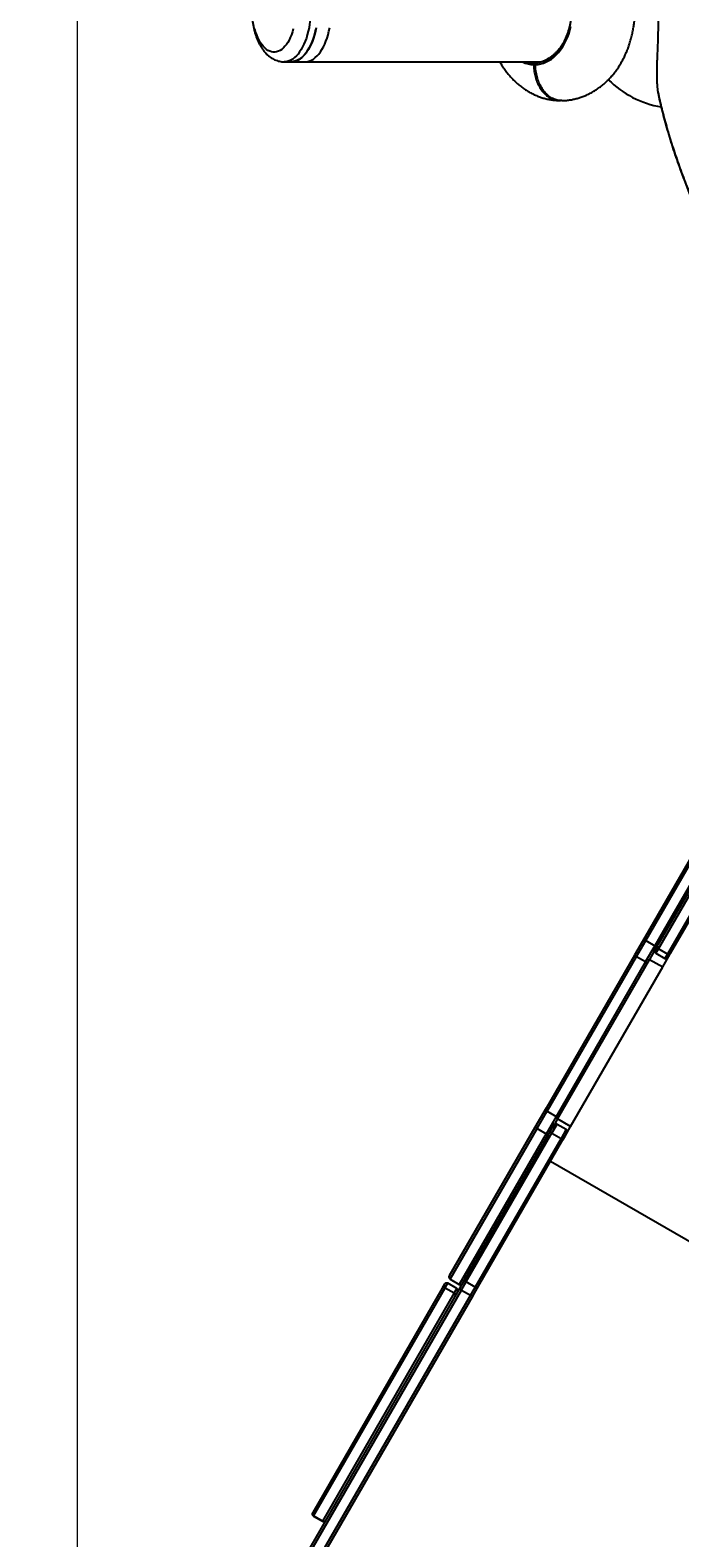
# Model space of a CAD drawing. Units: millimetres. Extents: x -5587 to 5808, y -4090 to 10578.
# Drawn here: x -3392 to -2579, y -1138 to 750 of the extents above; entities that cross this region are included whole.
import ezdxf

# ---------------------------------------------------------------- set-up
doc = ezdxf.new("R2010")
doc.units = ezdxf.units.MM
doc.styles.add('SLDTEXTSTYLE0', font='TXT', dxfattribs={"width": 0.7})
doc.dimstyles.new('SLDDIMSTYLE0', dxfattribs={"dimtxt": 5, "dimasz": 3.302, "dimexe": 0, "dimexo": 0.0625, "dimgap": 1.25, "dimtad": 2, "dimdec": 0, "dimrnd": 1e-09, "dimzin": 12, "dimdsep": 46, "dimtxsty": 'SLDTEXTSTYLE0', "dimsah": 1, "dimcen": 0.09, "dimadec": 0, "dimazin": 3, "dimtfac": 1, "dimtofl": 0, "dimtmove": 0, "dimatfit": 3, "dimfxl": 0, "dimfrac": 2, "dimtolj": 1, "dimtzin": 12, "dimarcsym": 0})

# ---------------------------------------------------------------- blocks, each defined once
blk = doc.blocks.new('_D')
at = {"color": 7, "linetype": 'Continuous', "lineweight": 0}
for p, q in [((-3333.3, -1617.8), (-3333.3, 4627.3)), ((4082.8, 1850.8), (4082.8, 4627.3)), ((-3333.3, 4626.3), (4082.8, 4626.3))]:
    blk.add_line(p, q, dxfattribs=at)
at = {"color": 7, "linetype": 'Continuous', "lineweight": 18}
for points in [[(-3333.3, 4626.3), (-3330, 4625.8), (-3330, 4626.8)], [(4082.8, 4626.3), (4079.5, 4626.8), (4079.5, 4625.8)]]:
    blk.add_solid(points, dxfattribs=at)
at = {"color": 7, "linetype": 'Continuous', "lineweight": 18, "insert": (368.9, 4632.7), "char_height": 5, "attachment_point": 1, "style": 'SLDTEXTSTYLE0'}
blk.add_mtext('7416', dxfattribs=at)
blk = doc.blocks.new('_D_1')
at = {"color": 7, "linetype": 'Continuous', "lineweight": 0}
for p, q in [((2443.7, 2845.8), (-5581.8, 2845.8)), ((-5580.8, -1900.8), (-5580.8, 2845.8)), ((-2845.3, -1900.8), (-5581.8, -1900.8))]:
    blk.add_line(p, q, dxfattribs=at)
at = {"color": 7, "linetype": 'Continuous', "lineweight": 18}
for points in [[(-5580.8, 2845.8), (-5581.3, 2842.5), (-5580.3, 2842.5)], [(-5580.8, -1900.8), (-5580.3, -1897.5), (-5581.3, -1897.5)]]:
    blk.add_solid(points, dxfattribs=at)
at = {"color": 7, "linetype": 'Continuous', "lineweight": 18, "insert": (-5587.2, 466.1), "char_height": 5, "attachment_point": 1, "rotation": 90, "style": 'SLDTEXTSTYLE0'}
blk.add_mtext('4747', dxfattribs=at)
blk = doc.blocks.new('_D_2')
at = {"color": 7, "linetype": 'Continuous', "lineweight": 0}
for p, q in [((5481.7, 777), (5481.7, -4089.7)), ((-5089.4, -2096.5), (-5089.4, -4089.7)), ((-5089.4, -4088.7), (5481.7, -4088.7))]:
    blk.add_line(p, q, dxfattribs=at)
at = {"color": 7, "linetype": 'Continuous', "lineweight": 18}
for points in [[(-5089.4, -4088.7), (-5086.1, -4089.2), (-5086.1, -4088.2)], [(5481.7, -4088.7), (5478.4, -4088.2), (5478.4, -4089.2)]]:
    blk.add_solid(points, dxfattribs=at)
at = {"color": 7, "linetype": 'Continuous', "lineweight": 18, "insert": (189.4, -4082.3), "char_height": 5, "attachment_point": 1, "style": 'SLDTEXTSTYLE0'}
blk.add_mtext('10571', dxfattribs=at)
blk = doc.blocks.new('_D_3')
at = {"color": 7, "linetype": 'Continuous', "lineweight": 0}
for p, q in [((2428.1, 4239.8), (5808.4, 4239.8)), ((5807.4, -3861.5), (5807.4, 4239.8)), ((-3130.4, -3861.5), (5808.4, -3861.5))]:
    blk.add_line(p, q, dxfattribs=at)
at = {"color": 7, "linetype": 'Continuous', "lineweight": 18}
for points in [[(5807.4, 4239.8), (5806.9, 4236.5), (5807.9, 4236.5)], [(5807.4, -3861.5), (5807.9, -3858.2), (5806.9, -3858.2)]]:
    blk.add_solid(points, dxfattribs=at)
at = {"color": 7, "linetype": 'Continuous', "lineweight": 18, "insert": (5801, 183.8), "char_height": 5, "attachment_point": 1, "rotation": 90, "style": 'SLDTEXTSTYLE0'}
blk.add_mtext('8101', dxfattribs=at)

msp = doc.modelspace()

# ---------------------------------------------------------------- linework, layer by layer
at = {"color": 7, "linetype": 'Continuous', "lineweight": 25}
for p, q in [((-3041.6, 731), (-3041.6, 731.1)), ((-3074.2, 710.5), (-3065.6, 710.5)), ((-3065.2, 710.5), (-3048.3, 710.5)), ((-3048.3, 710.5), (-2754.1, 710.5)), ((-2761.7, 709), (-2761.7, 707)), ((-2761, 710), (-2758.1, 710)), ((-2759.6, 707), (-2759.6, 709)), ((-2607.7, 698.2), (-2607.7, 697.2)), ((-2607.7, 698.2), (-2607.7, 697.2)), ((-2607.7, 698.2), (-2607.7, 698.2)), ((-2607.7, 697.2), (-2607.7, 697.2)), ((-2475.4, -131.1), (-2622.7, -386.1)), ((-2621.5, -390.1), (-2474.3, -135.2)), ((-2463.1, -141.7), (-2610.2, -396.6)), ((-2606.2, -395.6), (-2498.4, -208.9)), ((-2498.4, -208.9), (-2606.2, -395.6)), ((-2605.6, -400.6), (-2495.7, -210.2)), ((-2484.4, -216.7), (-2594.4, -407.1)), ((-2590.3, -406.1), (-2482, -218.4)), ((-2622.7, -386.1), (-2635.6, -408.4)), ((-2633, -409.9), (-2621.5, -390.1)), ((-2621.5, -390.1), (-2610.2, -396.6)), ((-2610.8, -403.6), (-2606.2, -395.6)), ((-2635.6, -408.4), (-2746.2, -600.1)), ((-2745, -604), (-2633, -409.9)), ((-2732, -613.5), (-2616.6, -413.7)), ((-2633, -409.9), (-2621.7, -416.4)), ((-2610.2, -396.6), (-2621.7, -416.4)), ((-2610.8, -403.6), (-2616.6, -413.7)), ((-2616.6, -413.7), (-2600.2, -423.2)), ((-2608.8, -406), (-2605.6, -400.6)), ((-2608.8, -406), (-2597.5, -412.5)), ((-2594.4, -407.1), (-2605.6, -400.6)), ((-2600.2, -423.2), (-2591.2, -407.6)), ((-2594.4, -407.1), (-2597.5, -412.5)), ((-2591.2, -407.6), (-2590.3, -406.1)), ((-2621.7, -416.4), (-2733.8, -610.5)), ((-2715.5, -623), (-2600.2, -423.2)), ((-2746.2, -600.1), (-2760.2, -624.3)), ((-2757.4, -625.5), (-2745, -604)), ((-2745, -604), (-2733.8, -610.5)), ((-2733.8, -610.5), (-2746.2, -632)), ((-2743.7, -633.8), (-2735.3, -619.1)), ((-2738.9, -631.4), (-2732.3, -620)), ((-2732, -613.5), (-2735.3, -619.1)), ((-2732.3, -620), (-2721, -626.5)), ((-2715.5, -623), (-2732, -613.5)), ((-2722.4, -634.9), (-2715.5, -623)), ((-2760.2, -624.3), (-2867.5, -810.2)), ((-2866.4, -814.3), (-2757.4, -625.5)), ((-2746.2, -632), (-2855.1, -820.8)), ((-2847.5, -813.6), (-2743.7, -633.8)), ((-2743.7, -633.8), (-2847.5, -813.6)), ((-2846.4, -817.6), (-2738.9, -631.4)), ((-2727.6, -637.9), (-2835.1, -824.1)), ((-2831.1, -823.1), (-2725.2, -639.7)), ((-2757.4, -625.5), (-2746.2, -632)), ((-2738.9, -631.4), (-2727.6, -637.9)), ((-2721, -626.5), (-2727.6, -637.9)), ((-2725.2, -639.7), (-2722.4, -634.9)), ((-2740.7, -666.5), (-2316.3, -911.5)), ((-2854.2, -825.1), (-3046.6, -1158.5)), ((-3044, -1160), (-2852.3, -827.8)), ((-2876.4, -825.6), (-3038.6, -1106.6)), ((-3037.5, -1110.7), (-2872.5, -824.9)), ((-2873.5, -820.5), (-2876.4, -825.6)), ((-2872.5, -824.9), (-2869.4, -819.4)), ((-2872.5, -824.9), (-2861.3, -831.4)), ((-2858.1, -825.9), (-2869.4, -819.4)), ((-2866.4, -814.3), (-2855.1, -820.8)), ((-2858.1, -825.9), (-2861.3, -831.4)), ((-2847.5, -813.6), (-2854.2, -825.1)), ((-2852.3, -827.8), (-2846.4, -817.6)), ((-2852.3, -827.8), (-2841, -834.3)), ((-2835.1, -824.1), (-2846.4, -817.6)), ((-2835.1, -824.1), (-2841, -834.3)), ((-2837.7, -834.6), (-2831.1, -823.1)), ((-2841, -834.3), (-3032.8, -1166.5)), ((-3030.2, -1168), (-2837.7, -834.6)), ((-2861.3, -831.4), (-3026.3, -1117.2)), ((-3038.6, -1106.6), (-3038.8, -1106.9)), ((-3037.7, -1111), (-3037.5, -1110.7)), ((-3037.7, -1111), (-3026.5, -1117.5)), ((-3026.3, -1117.2), (-3037.5, -1110.7)), ((-3026.3, -1117.2), (-3026.5, -1117.5))]:
    msp.add_line(p, q, dxfattribs=at)
at = {"color": 7, "linetype": 'Continuous', "lineweight": 25, "flags": 128}
for points in [[(-3041, 777), (-3041.1, 772.1), (-3041.4, 767.3), (-3041.8, 762.5), (-3042.4, 757.8), (-3043.2, 753.2), (-3044.1, 748.8), (-3045.3, 744.4), (-3046.5, 740.3), (-3047.9, 736.3), (-3049.5, 732.6), (-3051.2, 729.1), (-3053, 725.9), (-3054.9, 722.9), (-3056.9, 720.2), (-3059, 717.8), (-3061.2, 715.8), (-3063.5, 714), (-3065.8, 712.6), (-3068.2, 711.6), (-3070.6, 710.9), (-3073, 710.5), (-3074.3, 710.5)], [(-3062.9, 751.7), (-3064, 747.9), (-3065.2, 744.3), (-3066.6, 740.9), (-3068.1, 737.7), (-3069.8, 734.8), (-3071.5, 732.2), (-3073.4, 729.9), (-3075.3, 727.8), (-3077.3, 726.1), (-3079.4, 724.7), (-3081.5, 723.7), (-3083.7, 723), (-3085.9, 722.6), (-3088.1, 722.6), (-3090.3, 723), (-3092.4, 723.7), (-3094.6, 724.7), (-3096.6, 726.1), (-3098.7, 727.8), (-3100.6, 729.9), (-3102.4, 732.2), (-3104.2, 734.8), (-3105.8, 737.7), (-3107.4, 740.9), (-3108.7, 744.3), (-3110, 747.9), (-3111.1, 751.7)], [(-3035, 751), (-3036.1, 746.6), (-3037.3, 742.3), (-3038.6, 738.3), (-3040.1, 734.4), (-3041.7, 730.8), (-3043.4, 727.5), (-3045.3, 724.3), (-3047.3, 721.5), (-3049.4, 719), (-3051.5, 716.8), (-3053.8, 714.9), (-3056.1, 713.3), (-3058.4, 712.1), (-3060.8, 711.2), (-3063.2, 710.7), (-3065.6, 710.5)], [(-3034.1, 753.2), (-3035.1, 748.8), (-3036.2, 744.4), (-3037.5, 740.3), (-3038.9, 736.3), (-3040.4, 732.6), (-3042.1, 729.1), (-3043.9, 725.9), (-3045.9, 722.9), (-3047.9, 720.2), (-3050, 717.8), (-3052.2, 715.8), (-3054.5, 714), (-3056.8, 712.6), (-3059.2, 711.6), (-3061.6, 710.9), (-3064, 710.5), (-3065.4, 710.5)], [(-3048.3, 710.5), (-3047.1, 710.5), (-3044.7, 710.9), (-3042.3, 711.6), (-3039.9, 712.6), (-3037.6, 714), (-3035.3, 715.8), (-3033.1, 717.8), (-3031, 720.2), (-3029, 722.9), (-3027, 725.9), (-3025.2, 729.1), (-3023.5, 732.6), (-3022, 736.3), (-3020.6, 740.3), (-3019.3, 744.4), (-3018.2, 748.8), (-3017.3, 753.2)], [(-2759.6, 707), (-2756.2, 707.2), (-2752.8, 707.9), (-2749.4, 708.9), (-2746.1, 710.3), (-2742.8, 712), (-2739.7, 714), (-2736.6, 716.4), (-2733.7, 719.1), (-2730.9, 722.1), (-2728.3, 725.3), (-2725.8, 728.9), (-2723.5, 732.7), (-2721.5, 736.7), (-2719.6, 740.9), (-2717.9, 745.3), (-2716.5, 749.9), (-2715.2, 754.6)], [(-2717.7, 750.7), (-2719.1, 746.3), (-2720.7, 742), (-2722.6, 737.9), (-2724.6, 734), (-2726.8, 730.3), (-2729.2, 726.8), (-2731.7, 723.7), (-2734.4, 720.8), (-2737.3, 718.1), (-2740.2, 715.8), (-2743.3, 713.9), (-2746.5, 712.2), (-2749.7, 710.9), (-2753, 709.9), (-2756.3, 709.2), (-2759.6, 709)], [(-2765.5, 710.5), (-2764.3, 710.3), (-2761, 710)], [(-2606.3, 672.6), (-2606.2, 672.1), (-2606.2, 672)], [(-2852.3, -827.8), (-2852.8, -827.5), (-2853.2, -827.1), (-2853.6, -826.8), (-2853.9, -826.4), (-2854.1, -826), (-2854.2, -825.7), (-2854.2, -825.3), (-2854.2, -825.1)], [(-2837.7, -834.6), (-2837.9, -834.8), (-2838.2, -834.9), (-2838.5, -835), (-2839, -835), (-2839.4, -834.9), (-2840, -834.8), (-2840.5, -834.6), (-2841, -834.3)]]:
    msp.add_lwpolyline(points, dxfattribs=at)
at = {"color": 7, "linetype": 'Continuous', "lineweight": 25}
for centre, radius, start, end in [((-1624.4, 777), 3150, 51.1009, 205.9222), ((-2760.4, 741.7), 34.8, 244.0417, 267.8801), ((-2760.6, 741.7), 32.7, 252.574, 268.061), ((-2760.3, 743.5), 33.6, 272.3015, 297.3006), ((-2580.5, 777), 125, 225.3438, 260.0183), ((-2620.1, -387.5), 2.94, 151.1836, 241.1366), ((-2608.7, -394.1), 2.94, 238.8634, 328.8164), ((-2548.2, -261.7), 170.8, 239.2451, 240.2516), ((-2604.2, -398), 2.95, 151.0067, 240.9725), ((-2592.9, -404.6), 2.95, 239.0275, 328.9933), ((-2535.7, -268.9), 170.8, 239.7484, 240.7549), ((-2743.6, -601.5), 2.91, 151.8851, 241.7685), ((-2732.2, -608.1), 2.91, 238.2315, 328.1149), ((-2762.1, -632.1), 8.02, 54.6862, 76.3387), ((-2749.5, -639.3), 8.02, 43.6613, 65.3138), ((-2742.8, -636.7), 6.67, 53.6316, 79.8171), ((-2730.3, -644), 6.67, 40.1829, 66.3684), ((-2864.9, -811.7), 3, 150, 240), ((-2874.1, -827.2), 2.8, 55.5522, 144.7229), ((-2870.9, -822), 3, 60, 150), ((-2859.6, -828.5), 3, 330, 60), ((-2853.6, -818.2), 3, 240, 330), ((-2844.9, -815), 2.95, 151.0705, 241.0319), ((-2833.6, -821.6), 2.95, 238.9681, 328.9295), ((-2862.5, -833.9), 2.8, 335.2771, 64.4478), ((-3036.2, -1108.4), 3, 150, 240), ((-3036, -1108.1), 2.99, 150.2837, 240.2809), ((-3025, -1114.9), 3, 240, 330), ((-3024.8, -1114.6), 2.99, 239.7191, 329.7163)]:
    msp.add_arc(centre, radius, start, end, dxfattribs=at)
for points, knots in [([(-2726.4, 662), (-2725.7, 662), (-2723.5, 662), (-2719.5, 662.3), (-2714.6, 663), (-2709.8, 664), (-2705, 665.3), (-2700.3, 666.9), (-2695.6, 668.8), (-2691.1, 671), (-2686.6, 673.5), (-2682.3, 676.2), (-2678.1, 679.3), (-2674, 682.6), (-2670.1, 686.2), (-2666.4, 690), (-2662.8, 694.1), (-2659.3, 698.5), (-2656.1, 703), (-2653.1, 707.8), (-2650.2, 712.8), (-2647.6, 718), (-2645.3, 723.4), (-2643.1, 728.9), (-2641.2, 734.6), (-2639.6, 740.4), (-2638.2, 746.2), (-2637, 752.2), (-2636.1, 758.2), (-2635.4, 764.2), (-2635, 770.3), (-2634.9, 776.4), (-2635, 782.6), (-2635.4, 788.7), (-2636, 794.8), (-2636.8, 800.8), (-2638, 806.8), (-2639.4, 812.7), (-2641, 818.5), (-2642.9, 824.3), (-2645, 829.9), (-2647.4, 835.4), (-2650.1, 840.7), (-2652.9, 845.8), (-2656, 850.8), (-2659.4, 855.5), (-2662.9, 860), (-2666.7, 864.3), (-2670.7, 868.2), (-2674.8, 871.9), (-2679.1, 875.3), (-2683.5, 878.4), (-2688, 881.2), (-2692.7, 883.7), (-2697.4, 885.9), (-2702.2, 887.7), (-2707.1, 889.2), (-2712, 890.4), (-2717, 891.2), (-2721.8, 891.8), (-2724.9, 891.9), (-2726.4, 891.9)], [0, 0, 0, 0, 0.0060299, 0.0218414, 0.0376388, 0.053443, 0.0692755, 0.0851577, 0.1011105, 0.117154, 0.1333072, 0.1495873, 0.1660091, 0.1825842, 0.1993201, 0.2162197, 0.2332807, 0.2504954, 0.2678514, 0.2853315, 0.3029163, 0.3205844, 0.338315, 0.356089, 0.3738898, 0.3917019, 0.4095161, 0.4273276, 0.4451346, 0.4629379, 0.4807403, 0.4985461, 0.5163605, 0.5341885, 0.5520349, 0.5699053, 0.5878045, 0.6057361, 0.6237016, 0.6417002, 0.6597278, 0.677776, 0.6958283, 0.7138669, 0.7318699, 0.7498126, 0.7676685, 0.7854117, 0.8030185, 0.8204693, 0.8377499, 0.854852, 0.8717736, 0.8885178, 0.9050927, 0.9215101, 0.9377846, 0.9539331, 0.969974, 0.9859266, 1, 1, 1, 1]), ([(-3074.2, 843.4), (-3074.6, 843.5), (-3076, 843.5), (-3078.4, 843.2), (-3081.3, 842.6), (-3084.1, 841.7), (-3086.9, 840.6), (-3089.6, 839.1), (-3092.2, 837.3), (-3094.7, 835.3), (-3097.1, 833), (-3099.4, 830.3), (-3101.6, 827.4), (-3103.7, 824.2), (-3105.6, 820.8), (-3107.3, 817.1), (-3108.9, 813.3), (-3110.3, 809.3), (-3111.5, 805.1), (-3112.5, 800.9), (-3113.4, 796.5), (-3114, 792.1), (-3114.5, 787.6), (-3114.9, 783.1), (-3115, 778.6), (-3115, 774.1), (-3114.8, 769.5), (-3114.4, 765), (-3113.9, 760.6), (-3113.1, 756.2), (-3112.2, 751.9), (-3111.2, 747.7), (-3109.9, 743.6), (-3108.5, 739.6), (-3106.9, 735.8), (-3105, 732.2), (-3103, 728.7), (-3100.8, 725.4), (-3098.4, 722.4), (-3095.9, 719.7), (-3093.2, 717.4), (-3090.5, 715.5), (-3087.7, 713.8), (-3084.8, 712.5), (-3081.8, 711.4), (-3078.7, 710.8), (-3076.2, 710.5), (-3074.7, 710.5), (-3074.3, 710.5)], [0, 0, 0, 0, 0.007757, 0.026915, 0.04603, 0.065234, 0.084664, 0.104452, 0.124725, 0.14559, 0.167117, 0.189318, 0.21213, 0.235418, 0.259008, 0.282727, 0.306411, 0.329992, 0.353442, 0.376758, 0.399951, 0.423039, 0.446044, 0.468989, 0.491897, 0.514792, 0.537696, 0.560625, 0.583606, 0.606661, 0.629817, 0.653101, 0.676537, 0.70015, 0.723953, 0.747948, 0.772105, 0.796335, 0.820451, 0.844243, 0.867491, 0.887755, 0.909565, 0.930681, 0.951145, 0.971079, 0.990616, 1, 1, 1, 1]), ([(-2746.8, 841), (-2746.5, 840.9), (-2745.2, 840.4), (-2743, 839.1), (-2740.1, 837.3), (-2737.3, 835.1), (-2734.7, 832.7), (-2732.1, 830.1), (-2729.7, 827.1), (-2727.5, 824), (-2725.3, 820.6), (-2723.4, 817), (-2721.6, 813.2), (-2720, 809.3), (-2718.6, 805.1), (-2717.4, 800.9), (-2716.3, 796.6), (-2715.5, 792.1), (-2714.9, 787.6), (-2714.5, 783), (-2714.4, 778.4), (-2714.4, 773.8), (-2714.7, 769.2), (-2715.1, 764.7), (-2715.8, 760.2), (-2716.7, 755.8), (-2717.8, 751.5), (-2719.1, 747.3), (-2720.5, 743.2), (-2722.2, 739.3), (-2724, 735.6), (-2726.1, 732.1), (-2728.2, 728.8), (-2730.5, 725.7), (-2733, 722.9), (-2735.6, 720.3), (-2738.3, 718), (-2741.1, 715.9), (-2743.3, 714.5), (-2744.7, 713.8), (-2745.1, 713.7)], [0, 0, 0, 0, 0.008034, 0.0354391, 0.0628078, 0.0901436, 0.1174516, 0.1447378, 0.172008, 0.1992671, 0.2265192, 0.2537677, 0.2810149, 0.3082618, 0.3355096, 0.3627591, 0.3900105, 0.4172638, 0.4445187, 0.471775, 0.499032, 0.5262892, 0.5535461, 0.5808017, 0.6080555, 0.635307, 0.6625556, 0.6898011, 0.7170433, 0.7442822, 0.7715183, 0.7987524, 0.8259857, 0.8532198, 0.8804576, 0.9077027, 0.9349599, 0.9622348, 0.9895337, 1, 1, 1, 1]), ([(-2607.4, 842.8), (-2607.3, 839.4), (-2606.9, 832.6), (-2606.6, 821.8), (-2606.2, 810.6), (-2606, 799.1), (-2605.9, 787.6), (-2605.8, 776), (-2605.9, 764.3), (-2606, 752.9), (-2606.3, 742), (-2606.6, 731.4), (-2607, 721.1), (-2607.3, 714.4), (-2607.4, 711.1)], [0, 0, 0, 0, 0.083555, 0.167111, 0.253098, 0.339086, 0.422629, 0.506173, 0.59215, 0.678127, 0.757555, 0.836984, 0.918492, 1, 1, 1, 1]), ([(-2804, 710.5), (-2803.6, 709.7), (-2802.2, 707.2), (-2799.6, 703.1), (-2796.3, 698.4), (-2792.7, 693.9), (-2789, 689.7), (-2785, 685.7), (-2780.9, 682), (-2776.6, 678.6), (-2772.2, 675.5), (-2767.7, 672.7), (-2763, 670.2), (-2758.3, 668.1), (-2753.5, 666.2), (-2748.6, 664.7), (-2743.7, 663.5), (-2738.7, 662.7), (-2733.9, 662.2), (-2730.8, 662.1), (-2729.3, 662)], [0, 0, 0, 0, 0.028102, 0.089252, 0.150198, 0.210848, 0.271116, 0.330921, 0.390195, 0.448892, 0.506982, 0.564459, 0.621334, 0.677633, 0.733398, 0.788677, 0.843528, 0.898014, 0.9522, 1, 1, 1, 1]), ([(-2761, 710), (-2761, 710), (-2761.1, 710), (-2761.3, 709.9), (-2761.5, 709.7), (-2761.6, 709.4), (-2761.7, 709.1), (-2761.7, 709), (-2761.7, 709)], [0, 0, 0, 0, 0.120236, 0.334859, 0.54948, 0.764135, 0.978842, 1, 1, 1, 1]), ([(-2761.7, 707), (-2761.6, 705.3), (-2761.6, 702), (-2760.8, 696.2), (-2759.3, 689.7), (-2756.8, 683), (-2753.5, 676.9), (-2749.4, 671.6), (-2744.8, 667.4), (-2739.7, 664.3), (-2734.3, 662.5), (-2730.5, 661.8), (-2728.5, 662), (-2728.4, 662)], [0, 0, 0, 0, 0.070294, 0.141477, 0.246426, 0.35442, 0.459344, 0.567312, 0.672221, 0.780174, 0.885074, 0.993017, 1, 1, 1, 1]), ([(-2759.6, 709), (-2759.6, 709), (-2759.6, 709.1), (-2759.6, 709.3), (-2759.5, 709.6), (-2759.3, 709.8), (-2759.1, 709.9), (-2759, 710), (-2758.9, 710)], [0, 0, 0, 0, 0.070171, 0.204559, 0.419141, 0.633724, 0.848271, 1, 1, 1, 1]), ([(-2726.4, 662.1), (-2727, 662), (-2729.4, 661.8), (-2733.7, 662.8), (-2739, 664.9), (-2744, 668.3), (-2748.4, 672.8), (-2752.3, 678.3), (-2755.4, 684.5), (-2757.8, 691.5), (-2759, 697.7), (-2759.6, 702.9), (-2759.6, 705.6), (-2759.6, 707)], [0, 0, 0, 0, 0.034763, 0.139662, 0.247604, 0.352504, 0.460445, 0.56535, 0.673296, 0.778209, 0.886164, 0.942851, 1, 1, 1, 1]), ([(-2607.4, 711.1), (-2607.5, 709.8), (-2607.6, 707), (-2607.7, 702.7), (-2607.7, 699.7), (-2607.7, 698.2)], [0, 0, 0, 0, 0.334223, 0.678158, 1, 1, 1, 1]), ([(-2607.7, 697.2), (-2607.7, 695.7), (-2607.7, 692.7), (-2607.6, 688.2), (-2607.4, 684.1), (-2607.2, 680.2), (-2607, 678.1), (-2606.9, 677)], [0, 0, 0, 0, 0.199968, 0.399936, 0.599961, 0.799988, 1, 1, 1, 1]), ([(-2606.9, 677), (-2606.8, 676.1), (-2606.6, 674.4), (-2606.4, 673.2), (-2606.3, 672.6)], [0, 0, 0, 0, 0.562899, 1, 1, 1, 1]), ([(-2606.9, 676.9), (-2606.9, 676.6), (-2606.8, 675.6), (-2606.6, 674.1), (-2606.4, 672.8), (-2606.2, 672.2), (-2606.2, 672)], [0, 0, 0, 0, 0.154993, 0.511102, 0.876248, 1, 1, 1, 1]), ([(-2606.3, 672.6), (-2604.7, 665.6), (-2601.6, 651.6), (-2595.8, 630), (-2589.2, 608.1), (-2581.8, 585.7), (-2573.4, 562.9), (-2564.3, 539.7), (-2554.3, 516.2), (-2543.5, 492.3), (-2532, 468), (-2519.5, 443.1), (-2506, 417.5), (-2491.6, 391.3), (-2476.3, 364.7), (-2460.4, 337.9), (-2449.1, 319.7), (-2443.4, 310.6)], [0, 0, 0, 0, 0.0658, 0.13162, 0.197448, 0.26327, 0.329072, 0.39486, 0.460667, 0.526481, 0.592289, 0.658079, 0.726451, 0.79484, 0.863236, 0.931627, 1, 1, 1, 1]), ([(-2606.2, 672), (-2605.8, 670.3), (-2604.7, 664.7), (-2602.4, 655.1), (-2599.5, 643.3), (-2596.3, 631.3), (-2592.7, 619.2), (-2589, 606.9), (-2584.9, 594.4), (-2580.5, 581.8), (-2575.9, 569), (-2571, 556), (-2565.8, 542.9), (-2560.3, 529.5), (-2554.5, 516.1), (-2548.5, 502.4), (-2542.2, 488.6), (-2535.6, 474.7), (-2528.7, 460.5), (-2521.5, 446.3), (-2514.1, 431.8), (-2506.3, 417.2), (-2498.3, 402.4), (-2490, 387.5), (-2481.4, 372.4), (-2472.5, 357.2), (-2463.4, 341.8), (-2453.9, 326.2), (-2447.1, 315.3), (-2443.5, 309.5), (-2443.2, 309)], [0, 0, 0, 0, 0.016343, 0.052549, 0.088837, 0.125152, 0.161478, 0.198046, 0.234724, 0.271522, 0.308449, 0.345513, 0.38273, 0.420112, 0.457596, 0.495189, 0.532899, 0.570735, 0.608704, 0.646815, 0.685077, 0.723496, 0.762083, 0.800851, 0.839587, 0.878463, 0.91757, 0.956882, 0.996376, 1, 1, 1, 1]), ([(-2607.6, -398.1), (-2608, -398.7), (-2608.6, -400), (-2609.3, -401.9), (-2609.5, -403.6), (-2609.6, -404.6), (-2609.3, -405.3), (-2609.1, -405.8), (-2608.8, -405.9), (-2608.8, -406)], [0, 0, 0, 0, 0.292203, 0.59346, 0.717229, 0.858369, 0.912362, 0.966898, 1, 1, 1, 1]), ([(-2597.5, -412.5), (-2597.4, -412.6), (-2597.1, -412.7), (-2596.5, -412.7), (-2595.6, -412.4), (-2594.4, -411.6), (-2593.2, -410.4), (-2592.1, -409), (-2591.5, -408.1), (-2591.2, -407.6)], [0, 0, 0, 0, 0.037722, 0.084718, 0.164823, 0.340803, 0.545449, 0.754917, 1, 1, 1, 1]), ([(-2732.3, -620), (-2732.4, -620), (-2732.7, -619.8), (-2733.2, -619.8), (-2734.2, -620), (-2735.4, -620.8), (-2736.7, -622.2), (-2737.8, -623.6), (-2738.4, -624.6), (-2738.6, -625)], [0, 0, 0, 0, 0.037939, 0.085195, 0.16621, 0.386665, 0.621313, 0.856381, 1, 1, 1, 1]), ([(-2722.4, -634.9), (-2722, -634.1), (-2721.1, -632.4), (-2720.4, -630.4), (-2720.1, -628.9), (-2720.2, -627.9), (-2720.4, -627.2), (-2720.7, -626.8), (-2720.9, -626.6), (-2721, -626.5)], [0, 0, 0, 0, 0.289537, 0.578485, 0.70646, 0.851458, 0.906159, 0.961376, 1, 1, 1, 1])]:
    msp.add_open_spline(points, degree=3, knots=knots, dxfattribs=at)

# ---------------------------------------------------------------- dimensions: what is measured, and where the dimension line sits
at = {"color": 7, "linetype": 'Continuous', "lineweight": 18}
for base, p1, p2, picture, middle in [((4082.8, 4626.3), (-3333.3, -1617.8), (4082.8, 1850.8), '_D', (374.8, 4626.3)), ((5481.7, -4088.7), (-5089.4, -2096.5), (5481.7, 777), '_D_2', (196.2, -4088.7))]:
    dim = msp.add_linear_dim(base=base, p1=p1, p2=p2, dimstyle='SLDDIMSTYLE0', dxfattribs=at)
    dim.commit()
    dim.dimension.update_dxf_attribs({"geometry": picture, "text_midpoint": middle, "dimtype": 160})
for base, p1, p2, picture, middle in [((5807.4, 4239.8), (-3130.4, -3861.5), (2428.1, 4239.8), '_D_3', (5807.4, 189.2)), ((-5580.8, 2845.8), (-2845.3, -1900.8), (2443.7, 2845.8), '_D_1', (-5580.8, 472.5))]:
    dim = msp.add_linear_dim(base=base, p1=p1, p2=p2, angle=90, dimstyle='SLDDIMSTYLE0', dxfattribs=at)
    dim.commit()
    dim.dimension.update_dxf_attribs({"geometry": picture, "text_midpoint": middle, "dimtype": 160})

doc.saveas('drawing.dxf')
